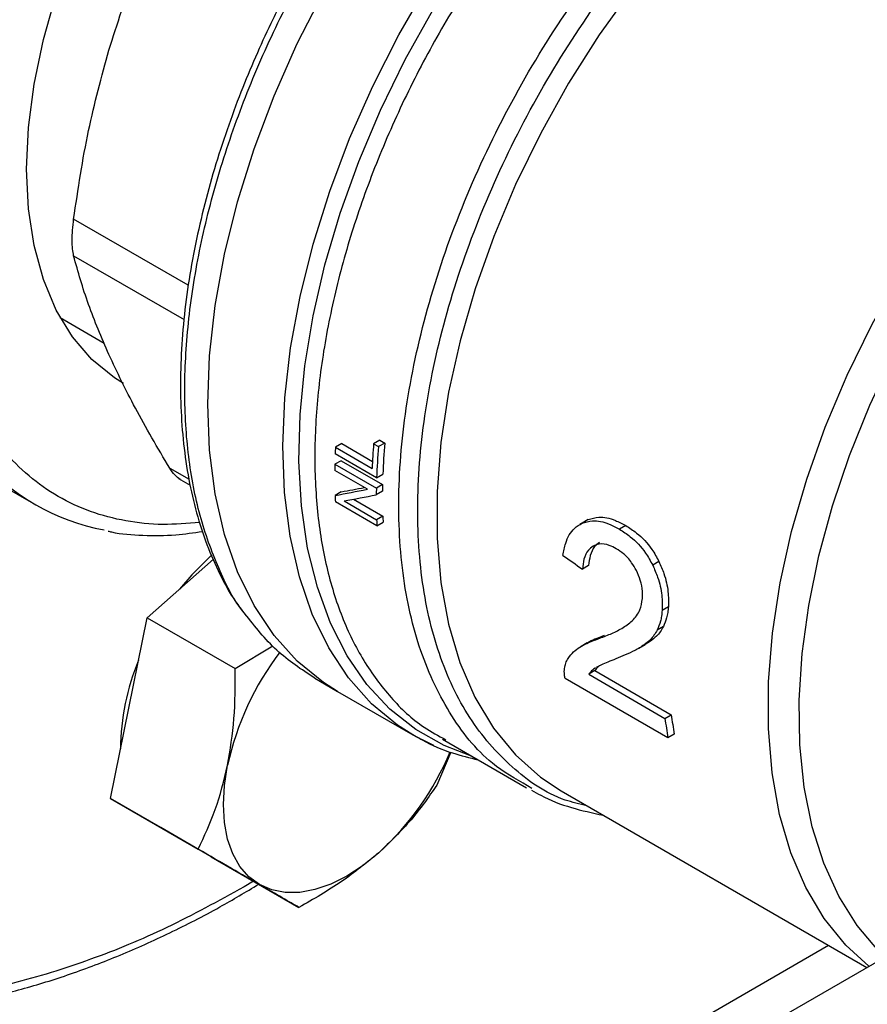
# Model space of a CAD drawing. Extents: x 0.4 to 10.6, y 0.4 to 8.1.
# Drawn here: x 3.6 to 3.7, y 5.5 to 5.6 of the extents above; entities that cross this region are included whole.
import ezdxf

# ---------------------------------------------------------------- set-up
doc = ezdxf.new("R2010")
doc.units = 0
doc.linetypes.add('SLD-SOLID', pattern=[0])
doc.layers.get('0').update_dxf_attribs({"linetype": 'CONTINUOUS'})

msp = doc.modelspace()

# ---------------------------------------------------------------- linework, layer by layer
at = {"color": 7, "linetype": 'SLD-SOLID'}
for p, q in [((3.822472839298309, 5.59734580488498), (3.665296979452017, 5.506610112359235)), ((3.650648007456819, 5.583658071177705), (3.654018443072569, 5.581712360112358)), ((3.672225516849001, 5.574003171796167), (3.671747545696518, 5.573727244923107)), ((3.672225516849001, 5.574003171796167), (3.674581472646819, 5.572643107463858)), ((3.675156227005702, 5.574264565971623), (3.674676489383133, 5.573987619337099)), ((3.674676489383133, 5.573987619337099), (3.675051942209222, 5.573770875034412)), ((3.675531679831685, 5.5740478216687), (3.675051942209222, 5.573770875034412)), ((3.675156227005702, 5.574264565971623), (3.675531679831685, 5.5740478216687)), ((3.641097206642167, 5.573732313348269), (3.648774365980764, 5.569300383598374)), ((3.674908564311253, 5.571392497031166), (3.671726981493766, 5.573229185696693)), ((3.671747545696518, 5.573727244923107), (3.674553675687738, 5.57210730056066)), ((3.672181973847752, 5.572694900640641), (3.671704617065612, 5.572419328436202)), ((3.671704617065612, 5.572419328436202), (3.674886199883095, 5.570582639770672)), ((3.672181973847752, 5.572694900640641), (3.675363556665105, 5.570858211975196)), ((3.674196012778123, 5.570507364541371), (3.671698057911586, 5.571949403191166)), ((3.674908564311253, 5.571392497031166), (3.675386240961796, 5.571668253891874)), ((3.659726598598993, 5.571330829994043), (3.660621759129102, 5.570814064819666)), ((3.675363556665105, 5.570858211975196), (3.674886199883095, 5.570582639770672)), ((3.672199686413701, 5.570309273537194), (3.671722079905379, 5.570033557168728)), ((3.675356621222666, 5.570355490089137), (3.674879362151621, 5.570079974291955)), ((3.674923291203822, 5.567709481588883), (3.67174170838648, 5.569546170254333)), ((3.672404651375118, 5.569608223348323), (3.674904776448361, 5.568164931864868)), ((3.673127086351659, 5.569742621649504), (3.675382398892526, 5.56844065743274)), ((3.675382398892526, 5.56844065743274), (3.674904776448361, 5.568164931864868)), ((3.674923291203822, 5.567709481588883), (3.675401178722573, 5.567985360181054)), ((3.69096043945362, 5.568094830669388), (3.690477617863926, 5.567816103698529)), ((3.691135854062464, 5.568184544687678), (3.690652690155395, 5.567905620101197)), ((3.694001196469458, 5.567729680135796), (3.693515753230317, 5.56744943971892)), ((3.657321445385874, 5.56064272785702), (3.662389484855429, 5.565136586580293)), ((3.696555322858958, 5.564966176474457), (3.696072315862631, 5.564687342470656)), ((3.69116262181414, 5.56466207131454), (3.690684095900405, 5.564385824184388)), ((3.697273195767028, 5.561499428299727), (3.696794335679348, 5.561222988255292)), ((3.65590632351926, 5.55372713734047), (3.657321445385874, 5.56064272785702)), ((3.657321445385874, 5.56064272785702), (3.664051747099502, 5.556757407379096)), ((3.696895207523164, 5.559991235026475), (3.696417599741985, 5.559715517923199)), ((3.691058892650415, 5.558738244329973), (3.690579899652876, 5.558461727558319)), ((3.695893908814008, 5.55885651680105), (3.695416665401099, 5.558581010043097)), ((3.695893908814008, 5.55885651680105), (3.695483731072979, 5.558611385666791)), ((3.664051747099502, 5.556757407379096), (3.666952348189861, 5.558515308061232)), ((3.695013136358381, 5.558324263580018), (3.695490479744766, 5.558599828051424)), ((3.691645850709922, 5.556605093390546), (3.691163952661454, 5.556326899568312)), ((3.691645850709922, 5.556605093390546), (3.697497380129389, 5.553227077359644)), ((3.670157015663439, 5.556030369362809), (3.671913917462851, 5.555016131542668)), ((3.697242303370282, 5.551453978184044), (3.689356166854601, 5.556006547890386)), ((3.691163952661454, 5.556326899568312), (3.69701548208063, 5.552948883537747)), ((3.671913917462985, 5.555016131542608), (3.677677817944825, 5.551688702620757)), ((3.654491201652724, 5.546811546823917), (3.65590632351926, 5.55372713734047)), ((3.69701548208063, 5.552948883537747), (3.697497380129389, 5.553227077359644)), ((3.677948819193415, 5.551535744201725), (3.677677817944822, 5.55168870262075)), ((3.679951575217697, 5.551350220909612), (3.686393763719353, 5.547631224648668)), ((3.679997839512591, 5.5514230381902), (3.680215678315512, 5.551292587317223)), ((3.69772761051626, 5.551734140035983), (3.697242303370282, 5.551453978184044)), ((3.680599993141777, 5.55035077869976), (3.679516486452817, 5.547826901170501)), ((3.686814650281265, 5.547564871914235), (3.686480080774265, 5.547780204873876)), ((3.689058386894121, 5.547391810996201), (3.712499497394296, 5.533859545946809)), ((3.654491201652724, 5.546811546823917), (3.661221503366404, 5.542926226345966)), ((3.658357386491088, 5.544578920271738), (3.654491201652724, 5.546811546823917)), ((3.658042258021778, 5.544760840013747), (3.658357658525203, 5.544578763178734)), ((3.662223571329401, 5.542346293719643), (3.658357386491088, 5.544578920271738)), ((3.662223571329401, 5.542346293719643), (3.668953873043083, 5.538460973241712))]:
    msp.add_line(p, q, dxfattribs=at)
at = {"color": 8, "linetype": 'SLD-SOLID'}
for p, q in [((3.660460902552906, 5.586140498927856), (3.651676956156869, 5.591211270441849)), ((3.651676956156869, 5.588399332169143), (3.660138075111598, 5.583514796360893)), ((3.659040045387283, 5.572122803713802), (3.660521975970479, 5.57126730999158)), ((3.665455239922588, 5.540480691151266), (3.664738142392368, 5.540028892468436)), ((3.66198338715026, 5.508098790456674), (3.709553328486797, 5.535560333054837))]:
    msp.add_line(p, q, dxfattribs=at)
at = {"color": 7, "linetype": 'SLD-SOLID', "flags": 128}
for points in [[(3.648070625407254, 5.595031942863405), (3.648214265578431, 5.598227012460078), (3.648643558591425, 5.601551724053099), (3.649353640384863, 5.604968407331634), (3.650336465448291, 5.608438349908896), (3.651580897981023, 5.61192223594897), (3.653072838065214, 5.615380591630929), (3.65479538142356, 5.61877423240301), (3.656729010951518, 5.622064706959232), (3.658851817853897, 5.625214732908069), (3.661139749880263, 5.628188619196833), (3.663566883846546, 5.630952670505568), (3.666105719355073, 5.633475569028485), (3.668727490385067, 5.635728729317225), (3.671402491223151, 5.637686622165394), (3.674100413040953, 5.639327063864693), (3.676790687306243, 5.640631467555177), (3.679442832136615, 5.641585053821823), (3.6820267976714, 5.642177018151195), (3.684513306548586, 5.642400653350903), (3.686874185629038, 5.642253425544776), (3.689082685209414, 5.641737002882686), (3.691113782106997, 5.640857236639746), (3.691352568696336, 5.64072301179074)], [(3.671913917463116, 5.555016131542541), (3.670827189842266, 5.555702941654903), (3.668820720458584, 5.557334884726535), (3.667045758287514, 5.559302356831412), (3.665517446680463, 5.561588572191246), (3.664248824653197, 5.564174025622686), (3.663250715641549, 5.567036658948657), (3.662531635159682, 5.570152049190962), (3.662097718148728, 5.573493616938506), (3.661952666635628, 5.577032853113471), (3.66209771814875, 5.580739562200712), (3.662531635159726, 5.584582119865247), (3.663250715641615, 5.588527742759927), (3.664248824653283, 5.592542768221406), (3.665517446680569, 5.5965929414681), (3.667045758287639, 5.600643707849922), (3.668820720458728, 5.604660507656363), (3.670827189842427, 5.608609070967756), (3.673048047949416, 5.612455710034153), (3.675464347201377, 5.616167606687327), (3.678055472585056, 5.619713092333811), (3.680799317532286, 5.623061918140171), (3.683672472525428, 5.626185513105391), (3.686650424819127, 5.629057227818576), (3.68970776757441, 5.631652561822332), (3.692818416620877, 5.633949372642025), (3.695955832997384, 5.635928064697713)], [(3.671913917462703, 5.55501613154278), (3.670827189842057, 5.555702941655024), (3.668820720458355, 5.557334884726668), (3.667045758287263, 5.559302356831559), (3.66551744668019, 5.561588572191408), (3.6642488246529, 5.564174025622862), (3.663250715641228, 5.567036658948849), (3.662531635159336, 5.570152049191169), (3.662097718148356, 5.573493616938728), (3.661952666635231, 5.577032853113709), (3.662097718148327, 5.580739562200966), (3.662531635159277, 5.584582119865516), (3.663250715641141, 5.588527742760212), (3.664248824652785, 5.592542768221704), (3.665517446680048, 5.596592941468413), (3.667045758287095, 5.600643707850248), (3.668820720458163, 5.604660507656701), (3.670827189841842, 5.608609070968105), (3.673048047948812, 5.612455710034514), (3.675464347200756, 5.616167606687697), (3.678055472584422, 5.619713092334189), (3.680799317531639, 5.623061918140555), (3.68367247252477, 5.626185513105781), (3.686650424818462, 5.62905722781897), (3.689707767573738, 5.631652561822728), (3.692818416620202, 5.633949372642424), (3.695955832997289, 5.635928064697787)], [(3.655498339854671, 5.57861493623144), (3.654795381423561, 5.579053891353773), (3.653072838065214, 5.580458725897238), (3.651580897981024, 5.582194524223656), (3.650336465448291, 5.584241619044398), (3.649353640384863, 5.586576815957167), (3.648643558591425, 5.589173656247846), (3.648214265578431, 5.592002716678296), (3.648070625407254, 5.595031942863405)], [(3.662263419586206, 5.565486908571984), (3.660735871337926, 5.563960460595045), (3.659800266898042, 5.562840712648335)], [(3.665933530575225, 5.540205305386987), (3.665116760127054, 5.540809280366601), (3.664428542597159, 5.541601375649757), (3.66388065357829, 5.542568038266547), (3.663482467603462, 5.543692728351592), (3.663240797745103, 5.544956202145712), (3.663159779041492, 5.546336841261988), (3.663240797745112, 5.547811022582356), (3.663482467603443, 5.549353522455723)], [(3.675081022118463, 5.542655642799286), (3.673866065695456, 5.541675191953059), (3.672629959146686, 5.540868045423054), (3.671393852597915, 5.540248013710184), (3.670178896174908, 5.53982570572896), (3.66900587811891, 5.539608347286028), (3.667894869094084, 5.539599657444609), (3.666864878772873, 5.539799784890299), (3.665933530575225, 5.540205305386987)]]:
    msp.add_lwpolyline(points, dxfattribs=at)
at = {"color": 8, "linetype": 'SLD-SOLID', "flags": 128}
for points in [[(3.677677817944822, 5.55168870262075), (3.676509236719549, 5.55243231836224), (3.674514351956776, 5.554074727290953), (3.6727508555088, 5.556051054575884), (3.671233746337168, 5.558344491078021), (3.669975927820361, 5.560935530568166), (3.668988098007465, 5.563802135632117), (3.668278658628688, 5.566919925104169), (3.66785364363662, 5.570262381434796), (3.667716667886015, 5.573801076228797), (3.667868896388587, 5.577505912035623), (3.668309034404298, 5.581345378335445), (3.669033338453438, 5.5852868195437), (3.670035648155819, 5.5892967127547), (3.671307438626292, 5.593340952862), (3.672837892980944, 5.597385142630546), (3.674613994337298, 5.601394885253419), (3.676620636526031, 5.605336076904969), (3.678840752572581, 5.609175196802043), (3.681255459855864, 5.612879592306319), (3.683844220709518, 5.616417756642847), (3.68658501709969, 5.61975959687275), (3.689454537893712, 5.622876689840903), (3.692428377126895, 5.62574252392172), (3.695481241581127, 5.628332724506892), (3.698574986118705, 5.630616926260415)], [(3.682190899403407, 5.550057486573825), (3.680086212363083, 5.550859719477049), (3.677902632415603, 5.552088047496604), (3.67592409294635, 5.553653724884368), (3.674166988756482, 5.555543777944414), (3.672645879764691, 5.557742545101839), (3.671373370359138, 5.560231806679505), (3.670360004953518, 5.562990935872018), (3.669614180612727, 5.565997069665937), (3.669142077472141, 5.569225298289903), (3.668947607527066, 5.572648871624851), (3.669032382216711, 5.576239420863915), (3.669395699071301, 5.579967193585307), (3.670034547532957, 5.583801300290242), (3.670943633902127, 5.58770997036306), (3.672115425202851, 5.591660815332555), (3.673540211603374, 5.595621097253042), (3.67520618687486, 5.59955799998129), (3.677099546221534, 5.603438901101415), (3.67920460067156, 5.607231642244497), (3.681503907080806, 5.610904795562951), (3.683978412672229, 5.614427924151569), (3.686607612913184, 5.6177718342573), (3.689369721422443, 5.620908817187888), (3.692241850499007, 5.623812878914819), (3.695200200776811, 5.626459955468028), (3.698220258433757, 5.628828112337532), (3.698574986118705, 5.6290849537632)], [(3.702953038994268, 5.618184709180023), (3.700018727474082, 5.615320945063002), (3.697194032063128, 5.612203581529293), (3.694504547686315, 5.608860865406944), (3.691974644104151, 5.605323085472513), (3.689627245095235, 5.601622298000605), (3.687483620740985, 5.597792036297887), (3.685563194694714, 5.593867006853517), (3.683883368181441, 5.58988277485924), (3.682459362323166, 5.585875441948639), (3.681304080218352, 5.581881319075644), (3.680427990025304, 5.577936597496355), (3.679839030108851, 5.574077020835454), (3.679542537109814, 5.570337561208674), (3.679541197589022, 5.566752102335998), (3.679835023684045, 5.563353132516967), (3.680421352999209, 5.560171450250049), (3.681294872729907, 5.557235885163527), (3.682447667802596, 5.554573036786561), (3.683869292594287, 5.552207033527473), (3.685546865581664, 5.55015931404316), (3.687465186062211, 5.548448432980693), (3.689058386894064, 5.547391810996098)], [(3.713878329320621, 5.534655528674908), (3.71337866565958, 5.535140799773153), (3.711737236303017, 5.537081380843334), (3.710337224532519, 5.539326132589407), (3.709190933701864, 5.541855328052315), (3.708308437456088, 5.544646740571389), (3.707697491203931, 5.547675839113045), (3.707363463963025, 5.55091600385038), (3.707309291176771, 5.554338760099182), (3.707535448917564, 5.557914028554467), (3.708039949703045, 5.561610389628494), (3.708818359962172, 5.56539535956724), (3.7098638389976, 5.569235675918788), (3.711167199101973, 5.57309758984496), (3.71271698629983, 5.576947162707311), (3.714499581005552, 5.580750564321113), (3.716499317712771, 5.584474370256225), (3.718698622663398, 5.588085855572197), (3.72107816828645, 5.591553282406217), (3.723617043049434, 5.59484617888659), (3.726292935229641, 5.59793560692065), (3.729082328990379, 5.600794416503748), (3.731960711038982, 5.603397484314473), (3.734902786050511, 5.605721934499313), (3.737882698963979, 5.607747339706462), (3.740874262197555, 5.609455900602133), (3.743851185785979, 5.610832602291745), (3.746787308417716, 5.611865346271345), (3.749656827341506, 5.612545056749709), (3.752434525121871, 5.612865760406712), (3.755095991250841, 5.612824638887086), (3.757617836668377, 5.612422053568224), (3.759977899306277, 5.611661542384383), (3.762155438849217, 5.610549788735192), (3.764131319001399, 5.609096562751693), (3.765888175657001, 5.607314635436085), (3.767410569496563, 5.605219666429686), (3.768685121668283, 5.602830066395453), (3.769644075460574, 5.600343514860058)], [(3.712654088232665, 5.533948789338202), (3.710886633700725, 5.535561882748278), (3.709221143869647, 5.5376171181535), (3.707811073799995, 5.539988697336923), (3.706669149999362, 5.542655215744875), (3.705805678836369, 5.545592606866411), (3.705228453521119, 5.548774359444241), (3.704942683768019, 5.552171756750586), (3.704950948775799, 5.555754135768374), (3.705253173949101, 5.55948916393857), (3.705846631571728, 5.563343130975854), (3.706725965425504, 5.567281253118893), (3.707883239132508, 5.571267987069215), (3.709308007784407, 5.57526735078523), (3.710987412212386, 5.579243248236111), (3.712906295046848, 5.583159795184479), (3.715047337519392, 5.586981643057563), (3.717391215772383, 5.590674297983722), (3.719916775265328, 5.594204432114958), (3.722601221703989, 5.597540184425499), (3.725420326768995, 5.600651448271695), (3.728348646787163, 5.603510143117822), (3.731359752371934, 5.606090467975371), (3.734426466960303, 5.608369134268406), (3.737521112116821, 5.610325576009751)], [(3.679281658107859, 5.550878841596842), (3.678718542822291, 5.551137796872808), (3.677948819193415, 5.551535744201725)]]:
    msp.add_lwpolyline(points, dxfattribs=at)
at = {"color": 7, "linetype": 'SLD-SOLID'}
for centre, radius, start, end in [((3.725058466854037, 5.569752732206947), 0.05055964717918634, 175.1952635830651, 177.3307637970459), ((3.725000561501417, 5.569566266851495), 0.05012527605079625, 175.1882616705544, 177.9120624886406), ((3.724842130929794, 5.569839744885336), 0.04948968071945625, 175.1222857623163, 177.8825949570108), ((3.720220195192693, 5.571476419574621), 0.04852487984455453, 177.3413827409763, 177.9299700999395), ((3.65686984478504, 5.5833238103144), 0.01618602562726372, 220.1460501949126, 259.8257176055232), ((3.717984636314577, 5.571538349688729), 0.04628840357193177, 178.9094587838644, 179.4911913442459), ((3.720978677235248, 5.56997750685198), 0.04562362179992749, 178.8939102381989, 179.5253096725623), ((3.713841861235392, 5.571485753914499), 0.0421448081580229, 181.974649355752, 182.6377916800188), ((3.721137771991982, 5.569702102876612), 0.04625995317513187, 178.9093353692228, 179.5319779510375), ((3.716996030471208, 5.56964790472902), 0.04211737021386391, 182.017829046449, 182.6379308940757), ((3.716837508903138, 5.569922537201129), 0.04148158764608562, 182.0472583359492, 182.6766682858437), ((3.685004915914079, 5.544663388979552), 0.02202755395654086, 142.6592045437945, 167.706402131353), ((3.672653635024673, 5.550594256608572), 0.01738275412402206, 156.9617546838489, 179.9089300058328), ((3.730884177146816, 5.557323104367561), 0.03414999726726593, 187.3591461201425, 189.8961643696348), ((3.730735952934857, 5.557588677428931), 0.0335235182716376, 187.4756990766256, 190.0576919428835), ((3.660262801680636, 5.558945030794786), 0.02202098585922004, 312.2923365763785, 337.1246829007262)]:
    msp.add_arc(centre, radius, start, end, dxfattribs=at)
for centre, major_axis, ratio, start_param, end_param in [((3.70755689427227, 5.589965313105143), (0.06085729034481036, 0.01962541991648248), 0.1603641404999611, 4.032077338668126, 4.081405625001896), ((3.70755689427227, 5.589965313105143), (0.06000014541037623, 0.01934900555146246), 0.1603641404999585, 4.031519360604984, 4.067315511567994), ((3.708282279153183, 5.58954655732686), (0.06089382917751163, 0.01960110550523009), 0.1606478191747047, 4.031649019989665, 4.080977918419739), ((3.747140560277526, 5.567114149120975), (0.323276433279339, -0.2232071618729208), 0.0879449445740211, 4.593137479071856, 4.597823965790081)]:
    msp.add_ellipse(centre, major_axis=major_axis, ratio=ratio, start_param=start_param, end_param=end_param, dxfattribs=at)
for points, knots in [([(3.664738142392368, 5.540028892468436), (3.662766517794721, 5.538950542773973), (3.658823198242486, 5.536793804904402), (3.652866565846174, 5.534342125918024), (3.646870958700493, 5.532497912572645), (3.64086106761074, 5.531391905073974), (3.634964011495216, 5.531085825004808), (3.629279792304915, 5.531633913541493), (3.623907941041657, 5.533060180718055), (3.618942228011848, 5.535363205467241), (3.614465418627774, 5.538513016353884), (3.610544762746105, 5.54245288657603), (3.607228665892883, 5.54710247081485), (3.60454500634979, 5.552362930032324), (3.602500749299657, 5.558122805677552), (3.601091851922747, 5.564232854613643), (3.600267855316805, 5.570635664600252), (3.599998644916619, 5.577310573478278), (3.600267842263219, 5.584296460307891), (3.601091819665348, 5.591650630370045), (3.602500749295731, 5.599387534564946), (3.604545006350878, 5.607507659228276), (3.607228665892575, 5.61586660578252), (3.610544762746219, 5.624344873956994), (3.614465418627621, 5.63281143710671), (3.618942228012333, 5.641130062082182), (3.623907941039861, 5.649166377077989), (3.629279792311531, 5.656794851635066), (3.634964011470959, 5.663905800212796), (3.640861067698961, 5.670408315268408), (3.646870958381855, 5.676241183728303), (3.652866498701342, 5.681319281046996), (3.658823124748631, 5.685745036357353), (3.662766446393752, 5.68814113944037), (3.664738142392364, 5.689339212356103)], [0, 0, 0, 0, 0.02912375244384299, 0.05824854416165957, 0.0887342931739542, 0.1199938772584138, 0.1519013647805877, 0.1843126602566263, 0.2170687487207264, 0.2499999956263658, 0.2829312425320052, 0.3156873309961052, 0.348098626472144, 0.3800061139943178, 0.4112656980787774, 0.4417514470910723, 0.4708746806658478, 0.4999999956139266, 0.5291232292038438, 0.558248544161142, 0.5887342931734368, 0.6199938772578966, 0.6519013647800703, 0.6843126602561087, 0.7170687487202085, 0.7499999956258483, 0.7829312425314879, 0.8156873309955878, 0.8480986264716261, 0.8800061139938, 0.9112656980782596, 0.9417514470905545, 0.9708752039442211, 1, 1, 1, 1]), ([(3.654378271812422, 5.604166028838871), (3.655019590583385, 5.606157552092268), (3.656343185590156, 5.610267786118488), (3.658122736069336, 5.614043014479775), (3.659040044608696, 5.615989039194646)], [0, 0, 0, 0, 0.4845279467527924, 1, 1, 1, 1]), ([(3.669742397482278, 5.611795157440704), (3.669047528683087, 5.610551254241821), (3.668073793968327, 5.608808145718364), (3.66677279172704, 5.606179789056768), (3.665730144374022, 5.603928772470971), (3.664596180250702, 5.601225482200003), (3.663528534965915, 5.598380030613415), (3.662550955772473, 5.595404457218646), (3.661696156107575, 5.592353835890211), (3.660985967847434, 5.589266529652626), (3.660436565836658, 5.586176135462726), (3.660059735361466, 5.583111731199459), (3.659863963172206, 5.580098959308819), (3.659855213951773, 5.57716058232003), (3.660037668799832, 5.574317041606823), (3.660413891641733, 5.571586432724174), (3.660986738252512, 5.568986384596063), (3.661754551391931, 5.566528273323448), (3.662731688059773, 5.56424070837188), (3.663677926271323, 5.562452865074418), (3.664369561644216, 5.561515140195412), (3.664598969104639, 5.561204107689703)], [0, 0, 0, 0, 0.06820240180495626, 0.09557350444409969, 0.1409524503948887, 0.1878786807733443, 0.2380271688731167, 0.2901466809482693, 0.3437331595665147, 0.3983879407937239, 0.4538340394310954, 0.5098741083982735, 0.5663692283715961, 0.6232251053158552, 0.6803838248250295, 0.7378178213093183, 0.795524747421763, 0.8535368566573899, 0.9119207613146325, 0.9707851344006575, 0.9999999999999999, 0.9999999999999999, 0.9999999999999999, 0.9999999999999999]), ([(3.651676956404709, 5.591211272321978), (3.65201545815012, 5.593491063775307), (3.652672239436704, 5.597914451199923), (3.653821388399293, 5.602125387674864), (3.654378271812422, 5.604166028838871)], [0, 0, 0, 0, 0.515394930284354, 0.9999999999999999, 0.9999999999999999, 0.9999999999999999, 0.9999999999999999]), ([(3.651676956156526, 5.588399332169145), (3.651643506237676, 5.588565770091424), (3.6515769332865, 5.588897019435367), (3.65155062541702, 5.589578209489762), (3.65157696013606, 5.590352703472068), (3.651643516120338, 5.590924153910596), (3.651676956156525, 5.591211270441899)], [0, 0, 0, 0, 0.2512615744625767, 0.5000677162946914, 0.7488166715667861, 1, 1, 1, 1]), ([(3.654378272040959, 5.58082694194234), (3.653821469643785, 5.582126804383006), (3.652672304904573, 5.584809544418293), (3.652015513855166, 5.58717830251629), (3.651676956404714, 5.588399331187615)], [0, 0, 0, 0, 0.4845279168196348, 1, 1, 1, 1]), ([(3.659040044608713, 5.572122805001266), (3.658122869974147, 5.573677711785095), (3.656343312292112, 5.576694635942963), (3.65501970104096, 5.57947807343783), (3.654378272040959, 5.58082694194234)], [0, 0, 0, 0, 0.5153947207367996, 0.9999999999999999, 0.9999999999999999, 0.9999999999999999, 0.9999999999999999]), ([(3.659852162983888, 5.571258842209645), (3.659706875063081, 5.571359693507903), (3.659414174707549, 5.571562870831195), (3.659165357159937, 5.571935258449606), (3.659040045386982, 5.572122803713745)], [0, 0, 0, 0, 0.4963708381636247, 0.9999999999999999, 0.9999999999999999, 0.9999999999999999, 0.9999999999999999]), ([(3.689190138688605, 5.565440281556095), (3.689250177522796, 5.565755431558152), (3.689402442377415, 5.566554685405984), (3.689898935404282, 5.567461491887622), (3.690451680368018, 5.567787180890502), (3.690652690155395, 5.567905620101197)], [0, 0, 0, 0, 0.2929149059639119, 0.7428632846338841, 0.9999999999999999, 0.9999999999999999, 0.9999999999999999, 0.9999999999999999]), ([(3.690652690155395, 5.567905620101197), (3.69091176500777, 5.567985291922691), (3.691551728248189, 5.568182096192135), (3.69256610916916, 5.567949315467289), (3.693253214026366, 5.567587635687724), (3.693515753230317, 5.56744943971892)], [0, 0, 0, 0, 0.2959185872107781, 0.7309741421679444, 0.9999999999999999, 0.9999999999999999, 0.9999999999999999, 0.9999999999999999]), ([(3.691135854062464, 5.568184544687678), (3.691395306548618, 5.568264452539573), (3.692036101712181, 5.568461808771477), (3.693051226735708, 5.568229595332589), (3.693738460800213, 5.567867943018421), (3.694001196469458, 5.567729680135796)], [0, 0, 0, 0, 0.2959015249936978, 0.7308169172638687, 1, 1, 1, 1]), ([(3.694001196469458, 5.567729680135796), (3.69428425183143, 5.567549767786207), (3.695002742068994, 5.567093089396876), (3.695915464994847, 5.566147533891279), (3.696382583513339, 5.565285101846121), (3.696555322858958, 5.564966176474457)], [0, 0, 0, 0, 0.2906112718803688, 0.7376696923069976, 0.9999999999999999, 0.9999999999999999, 0.9999999999999999, 0.9999999999999999]), ([(3.654313469001637, 5.567298715545331), (3.654399320831802, 5.567277153515112), (3.655251275191706, 5.567063181773142), (3.656988092590637, 5.566958828569389), (3.659316803843228, 5.566945017447058), (3.660874208163461, 5.567175921607125), (3.66156277534441, 5.567278010078629)], [0, 0, 0, 0, 0.03850288194290244, 0.3820850187700155, 0.7268044199156789, 1, 1, 1, 1]), ([(3.693515753230317, 5.56744943971892), (3.693798839920177, 5.567269547681383), (3.694517550319083, 5.566812831478579), (3.695431108320801, 5.565867736228925), (3.695899299424951, 5.565005847026189), (3.696072315862631, 5.564687342470656)], [0, 0, 0, 0, 0.2906282156619361, 0.7378570886357945, 1, 1, 1, 1]), ([(3.691983766226695, 5.566423748649322), (3.691855812113886, 5.566328707849387), (3.691542164419467, 5.566095738958266), (3.691253503584996, 5.56546995707275), (3.691191735870539, 5.564920878238159), (3.69116262181414, 5.56466207131454)], [0, 0, 0, 0, 0.26700918378633, 0.654506627766129, 1, 1, 1, 1]), ([(3.693282270914729, 5.565951942939604), (3.693103677737522, 5.566044440385054), (3.692663480540218, 5.566272428468816), (3.692027193808069, 5.56637202245452), (3.691654979720581, 5.566211641438914), (3.691502642271151, 5.566146001701796)], [0, 0, 0, 0, 0.2873838658556169, 0.708344933877797, 1, 1, 1, 1]), ([(3.691502642271151, 5.566146001701796), (3.691374910382788, 5.566051083955908), (3.691061853420852, 5.565818450887206), (3.690774169561394, 5.56519320504288), (3.690712952691943, 5.564644483828832), (3.690684095900405, 5.564385824184388)], [0, 0, 0, 0, 0.2670434020660302, 0.6544943257864237, 1, 1, 1, 1]), ([(3.694819131159761, 5.564273815401807), (3.694704309810335, 5.564480901424261), (3.694428171923124, 5.564978929857102), (3.693885891507853, 5.56556247626111), (3.693466937102547, 5.565832793050388), (3.693282270914729, 5.565951942939604)], [0, 0, 0, 0, 0.2847132229205856, 0.6847168077326892, 1, 1, 1, 1]), ([(3.696072315862631, 5.564687342470656), (3.696206818678834, 5.564382763665373), (3.696537684432088, 5.56363352510904), (3.696814336859825, 5.562405658388331), (3.696800723469953, 5.561600698419667), (3.696794335679348, 5.561222988255292)], [0, 0, 0, 0, 0.2666271073276124, 0.6558805324200218, 0.9999999999999999, 0.9999999999999999, 0.9999999999999999, 0.9999999999999999]), ([(3.696555322858958, 5.564966176474457), (3.696689417696552, 5.564661433185328), (3.697019355830688, 5.56391161735342), (3.697294460315085, 5.562682888282807), (3.697279986226339, 5.561877345424526), (3.697273195767028, 5.561499428299727)], [0, 0, 0, 0, 0.2665816717501581, 0.6559198023565352, 0.9999999999999999, 0.9999999999999999, 0.9999999999999999, 0.9999999999999999]), ([(3.695291410133771, 5.562131298822148), (3.695295925982939, 5.56231020914845), (3.695307126917144, 5.562753971267034), (3.6951605873726, 5.563509191567979), (3.69492762246414, 5.564030870526383), (3.694819131159761, 5.564273815401807)], [0, 0, 0, 0, 0.2652066749188233, 0.6578081788645854, 1, 1, 1, 1]), ([(3.694508771155088, 5.560429434237169), (3.69462271311761, 5.560553029834067), (3.694843970742748, 5.560793033320421), (3.695154202047302, 5.561321926467235), (3.695240164646866, 5.56182900847263), (3.695291410133771, 5.562131298822148)], [0, 0, 0, 0, 0.3001119171136162, 0.5827708123179195, 0.9999999999999999, 0.9999999999999999, 0.9999999999999999, 0.9999999999999999]), ([(3.670159433877135, 5.556032055559503), (3.66915006222711, 5.55669148919147), (3.667139995259695, 5.558004688111597), (3.665585039772167, 5.559984797779675), (3.664810917964116, 5.560970579101833)], [0, 0, 0, 0, 0.5021582197942208, 1, 1, 1, 1]), ([(3.696794335679348, 5.561222988255292), (3.696780685642409, 5.561076748253259), (3.696753385420644, 5.560784266664783), (3.696646478800376, 5.560257830800089), (3.696508119353893, 5.559929997795207), (3.696417599741985, 5.559715517923199)], [0, 0, 0, 0, 0.2569260695497748, 0.5138549227177316, 1, 1, 1, 1]), ([(3.697273195767028, 5.561499428299727), (3.697259404231187, 5.561353118749835), (3.69723182100754, 5.561060498037912), (3.697124464766974, 5.560533795956443), (3.696985878776589, 5.560205817906223), (3.696895207523164, 5.559991235026475)], [0, 0, 0, 0, 0.2569123741595308, 0.5138275791600885, 1, 1, 1, 1]), ([(3.691901868320526, 5.559047510403949), (3.692211900106929, 5.559165385531418), (3.692817113305891, 5.559395489624296), (3.693712923459924, 5.559809666637091), (3.694242826849942, 5.560222329706042), (3.694508771155088, 5.560429434237169)], [0, 0, 0, 0, 0.3434818893807335, 0.6705111610293374, 1, 1, 1, 1]), ([(3.696417599741985, 5.559715517923199), (3.696338946478989, 5.559577020672134), (3.696181714567421, 5.55930015755543), (3.695846344937883, 5.558917159685394), (3.695576394562573, 5.558705970381902), (3.695416665401099, 5.558581010043097)], [0, 0, 0, 0, 0.2901203389467385, 0.5799654552167874, 1, 1, 1, 1]), ([(3.696895207523164, 5.559991235026475), (3.696816476905596, 5.559852694188019), (3.69665909036837, 5.559575743955666), (3.696323590560814, 5.559192668614447), (3.696053639195232, 5.558981478258461), (3.695893908814008, 5.55885651680105)], [0, 0, 0, 0, 0.2901191811225529, 0.5799631034306629, 1, 1, 1, 1]), ([(3.690116372413129, 5.558146647546492), (3.690278101967757, 5.55826255854187), (3.690601430903188, 5.558494287237512), (3.691205024194794, 5.558783801577325), (3.691652626705485, 5.558953189146983), (3.691901868320526, 5.559047510403949)], [0, 0, 0, 0, 0.3072489648046369, 0.6142506292753958, 1, 1, 1, 1]), ([(3.691060343970966, 5.558735846078212), (3.691070974302994, 5.558743055204035), (3.691246366333273, 5.558862000050827), (3.691687034878836, 5.559055569392433), (3.692131907577533, 5.559227551842188), (3.692379640534042, 5.559323322432)], [0, 0, 0, 0, 0.02779625513050153, 0.4586161192816726, 1, 1, 1, 1]), ([(3.689350148246338, 5.556990799305185), (3.689392703860122, 5.557120039686097), (3.689477796095929, 5.557378462770403), (3.689722494558736, 5.557778445269198), (3.689964949251905, 5.558005095153597), (3.690116372413129, 5.558146647546492)], [0, 0, 0, 0, 0.2730579878779798, 0.5459941151774218, 1, 1, 1, 1]), ([(3.695416665401099, 5.558581010043097), (3.695181438110001, 5.558433446529194), (3.694712494891464, 5.558139267614723), (3.693974339741177, 5.557802138949889), (3.693482695024963, 5.557605108033582), (3.693236730067048, 5.55750653542731)], [0, 0, 0, 0, 0.3346380693345344, 0.6671260487972505, 1, 1, 1, 1]), ([(3.693236730067048, 5.55750653542731), (3.693031745171643, 5.557426015211856), (3.692659389186798, 5.557279749878177), (3.692153757090181, 5.557075293527787), (3.691871438389667, 5.556926659203618), (3.691740085804247, 5.556857505078417)], [0, 0, 0, 0, 0.3957373280916667, 0.7188586371232942, 1, 1, 1, 1]), ([(3.663482467603443, 5.549353522455723), (3.663676965410006, 5.550536915767152), (3.664070279033639, 5.552929974690165), (3.66405796945795, 5.555472292833148), (3.664051747099502, 5.556757407379096)], [0, 0, 0, 0, 0.4945107285273276, 0.9999999999999999, 0.9999999999999999, 0.9999999999999999, 0.9999999999999999]), ([(3.689356166854601, 5.556006547890386), (3.689339048241238, 5.55609818826385), (3.68930481052752, 5.556281471617779), (3.689290950235516, 5.556536756346994), (3.689302457304284, 5.556776713717277), (3.689334198082048, 5.556919198700284), (3.689350148246338, 5.556990799305185)], [0, 0, 0, 0, 0.2498722072680831, 0.499751522951521, 0.7486184663045211, 1, 1, 1, 1]), ([(3.691679981251354, 5.556827077835723), (3.69162642054024, 5.556790258131766), (3.691519298265517, 5.556716618137814), (3.691339740284841, 5.556556978230535), (3.691231975991166, 5.556415931528575), (3.691163952661454, 5.556326899568312)], [0, 0, 0, 0, 0.2694175278077476, 0.5388393437814579, 1, 1, 1, 1]), ([(3.692001020304231, 5.556989600185626), (3.691952322595375, 5.556948357044985), (3.69181928139565, 5.5568356815816), (3.691713140404601, 5.556694559732143), (3.691645850709922, 5.556605093390546)], [0, 0, 0, 0, 0.3660347994271766, 1, 1, 1, 1]), ([(3.677987001791071, 5.551545226191998), (3.678123228177161, 5.551460600439178), (3.678974200372426, 5.550931964506595), (3.68053713273805, 5.550299681007412), (3.682028459134681, 5.549932740646996), (3.682688168065725, 5.549770419485464)], [0, 0, 0, 0, 0.09607150452722434, 0.6001346835705297, 1, 1, 1, 1]), ([(3.661221503366404, 5.542926226345966), (3.66168773664238, 5.54391287133098), (3.662628751441505, 5.545904251140666), (3.663196177369936, 5.548196823386123), (3.663482467603443, 5.549353522455723)], [0, 0, 0, 0, 0.4954579634763326, 0.9999999999999999, 0.9999999999999999, 0.9999999999999999, 0.9999999999999999]), ([(3.679516486452817, 5.547826901170501), (3.678895190289683, 5.546929889917745), (3.67764120668475, 5.545119420980157), (3.6759395695725, 5.543481860765112), (3.675081022118463, 5.542655642799286)], [0, 0, 0, 0, 0.4954579634774, 0.9999999999999999, 0.9999999999999999, 0.9999999999999999, 0.9999999999999999]), ([(3.686791274769532, 5.547452140563715), (3.687020859483046, 5.547315512179469), (3.687971955599883, 5.546749504435679), (3.689799460524704, 5.546059552569427), (3.691463925942854, 5.545703340510072), (3.692289141062764, 5.545526736313874)], [0, 0, 0, 0, 0.1382589564690874, 0.57276268355317, 1, 1, 1, 1]), ([(3.665933530575225, 5.540205305386987), (3.66524308378242, 5.540604013411077), (3.663846861712862, 5.541410281103739), (3.662103004485707, 5.542417226334738), (3.661221503366404, 5.542926226345966)], [0, 0, 0, 0, 0.4945107285294364, 1, 1, 1, 1]), ([(3.675081022118463, 5.542655642799286), (3.674153455134915, 5.541895562890593), (3.672277728421557, 5.540358528677097), (3.670069904399517, 5.539098104261364), (3.668953873043083, 5.538460973241712)], [0, 0, 0, 0, 0.4945107285306397, 1, 1, 1, 1]), ([(3.627666903907594, 5.531077654412595), (3.628404568001726, 5.530932587407549), (3.630223156770383, 5.530574948709697), (3.633262516906087, 5.530363100416122), (3.636741445490235, 5.530368180000596), (3.640314402610215, 5.530677515125817), (3.643961633468257, 5.531272542133339), (3.647672043551013, 5.532154710296968), (3.65143218301653, 5.53331957922776), (3.655229337660065, 5.534759826745976), (3.659050230204152, 5.536479551477106), (3.6626029164086, 5.538291471457566), (3.664875852955286, 5.539646425339237), (3.665871869923218, 5.540240175771416)], [0, 0, 0, 0, 0.06508650046349052, 0.1604599975458637, 0.2559546475795954, 0.3515382193479917, 0.4471833445012029, 0.5428618569188467, 0.6385479235373271, 0.7342191749787126, 0.8298564444049861, 0.9254418832746991, 1, 1, 1, 1]), ([(3.668953873043083, 5.538460973241712), (3.66856239889228, 5.538687084291452), (3.667772273029621, 5.539143452069162), (3.666550145359035, 5.539849217207023), (3.665933530575225, 5.540205305386987)], [0, 0, 0, 0, 0.4954579634758461, 1, 1, 1, 1])]:
    msp.add_open_spline(points, degree=3, knots=knots, dxfattribs=at)
at = {"color": 8, "linetype": 'SLD-SOLID'}
for points, knots in [([(3.661350070574788, 5.567956202830422), (3.660393618925727, 5.567879371770601), (3.658433586640273, 5.567721923813953), (3.655633453924799, 5.568022556839862), (3.652943241979978, 5.568727601138017), (3.650456705128347, 5.569885907922509), (3.648211738848099, 5.571461616603595), (3.646251076074036, 5.573433759897243), (3.644584138904137, 5.57576518865753), (3.643098782106607, 5.578675756429774), (3.641912755878364, 5.582229392253666), (3.641162739485022, 5.586430427853131), (3.640919212429159, 5.590903376271967), (3.641162739448159, 5.595657490844706), (3.641912660782332, 5.600724442632298), (3.643098692017877, 5.605647426395576), (3.644584076068663, 5.610273097668355), (3.646250913051628, 5.614528977499464), (3.648211681639811, 5.618764936715767), (3.650456379061048, 5.622932823891483), (3.652943594893068, 5.626960851064179), (3.6556314978554, 5.630776818950831), (3.658483825093433, 5.634347880616843), (3.661746864218009, 5.637948686129266), (3.66541718612862, 5.641428354425301), (3.669430139478415, 5.644644047964158), (3.67210730756988, 5.646298571456835), (3.673425454275506, 5.647113202670394)], [0, 0, 0, 0, 0.03489445466693387, 0.07150832747020044, 0.1088964943880963, 0.1462894433783145, 0.1836776104325481, 0.2210705595598922, 0.257679750305873, 0.294293623486699, 0.3411229956183215, 0.3866753021080589, 0.4308596263206305, 0.4750397487731528, 0.5205921096832815, 0.5674256301131068, 0.6040348204831034, 0.6406486932860082, 0.678036860202748, 0.7154298091941168, 0.752817976247689, 0.7902109253757054, 0.826820116121276, 0.8634339893025047, 0.9102633614335869, 0.9558167248155419, 0.9999999999999999, 0.9999999999999999, 0.9999999999999999, 0.9999999999999999]), ([(3.664810917964116, 5.560970579101833), (3.664798467842969, 5.560984812952933), (3.663960749795033, 5.56194255093934), (3.662750709786839, 5.564427716045548), (3.661265658512473, 5.568405133240176), (3.66040183428425, 5.572959884094861), (3.66009910160689, 5.577915710301146), (3.660382692142189, 5.583214414596642), (3.661242388971064, 5.588758477679314), (3.662664958059174, 5.594455162075962), (3.6646257309289, 5.600206714542886), (3.667091341573153, 5.60591511771351), (3.670019675877976, 5.611482811577354), (3.673360755122661, 5.616815082230165), (3.677057550670229, 5.621819736407608), (3.681046946461671, 5.626415720454659), (3.685260898612001, 5.630508264935814), (3.68962727888539, 5.634088412752435), (3.692590623388825, 5.635941317021939), (3.694072295640547, 5.636867769156694)], [0, 0, 0, 0, 0.0009419965907159066, 0.06338312180377643, 0.1258242470168375, 0.1882653722298986, 0.2507064974429592, 0.3131476226560199, 0.3755887478690809, 0.4380298730821419, 0.5004709982952026, 0.5629121235082637, 0.6253532487213243, 0.6877943739343853, 0.7502354991474459, 0.812676624360507, 0.8751177495735681, 0.9375588747866287, 1, 1, 1, 1]), ([(3.696681892108569, 5.62603200692012), (3.695359889144326, 5.624890171903023), (3.692715883215846, 5.622606501868831), (3.688939492952556, 5.618593130034177), (3.685374132451041, 5.614223004470718), (3.682082376193132, 5.609515468343959), (3.679110841750748, 5.604553070576043), (3.67650454921234, 5.599406577117695), (3.674302215059002, 5.594153677509254), (3.672536756140622, 5.588872531440856), (3.671234505502825, 5.583642015545839), (3.670414909263809, 5.578540187167043), (3.670090169808905, 5.573643142409746), (3.670265240156059, 5.56902414755421), (3.670937110719712, 5.564751454282714), (3.672097235015801, 5.560891379328913), (3.673722773369846, 5.557492013088895), (3.67581008835579, 5.554639610325152), (3.677905825430419, 5.55258296958938), (3.679438032880461, 5.551733426774871), (3.679997839512591, 5.5514230381902)], [0, 0, 0, 0, 0.05689675315354596, 0.1137935063070024, 0.1706902594604552, 0.2275870126139045, 0.2844837657673513, 0.3413805189207956, 0.3982772720742368, 0.4551740252276755, 0.5120707783811116, 0.5689675315345459, 0.6258642846879777, 0.6827610378414078, 0.7396577909948359, 0.7965545441482624, 0.8534512973016879, 0.9103480504551115, 0.967244803608534, 1, 1, 1, 1]), ([(3.686480080774265, 5.547780204873876), (3.685549292853721, 5.548312041872588), (3.683198517975642, 5.549655236200974), (3.680363773540935, 5.553270922636753), (3.678002463018164, 5.558297725783352), (3.676702986736866, 5.564351266332985), (3.676468468716324, 5.571170450678967), (3.677316878284151, 5.578553155259587), (3.679217969622595, 5.586257264587299), (3.682111725023431, 5.59403401529084), (3.685902894926219, 5.601639310938465), (3.690476172435519, 5.608802842569417), (3.695658878995127, 5.615388472874659), (3.699471985890059, 5.619016600972315), (3.701378539337524, 5.620830665021144)], [0, 0, 0, 0, 0.05623877204079447, 0.1420352473098134, 0.2278317225788324, 0.3136281978478518, 0.3994246731168711, 0.48522114838589, 0.5710176236549094, 0.6568140989239284, 0.7426105741929478, 0.8284070494619669, 0.9142035247309862, 1, 1, 1, 1]), ([(3.691026056740496, 5.546255899372447), (3.690462036593294, 5.546383715430592), (3.688288291399286, 5.546876321135349), (3.685183485159582, 5.549094775019456), (3.681883270954065, 5.552822245810689), (3.679550234406863, 5.557752757984651), (3.67820477967208, 5.563616053310616), (3.677903892412993, 5.57025685207194), (3.678653302183521, 5.577456352666766), (3.680430146981733, 5.584989008017702), (3.683178344597341, 5.592613733061125), (3.686808937367844, 5.600095472344211), (3.691213996784508, 5.60717288884055), (3.69622713784104, 5.613711768847111), (3.699935269221889, 5.617349625021114), (3.70178933487696, 5.619168553073432)], [0, 0, 0, 0, 0.02837021204639171, 0.1093393780254977, 0.1903085409168048, 0.2712777007203086, 0.3522468574360051, 0.4332160110638901, 0.5141851616039594, 0.5951543090562087, 0.6761234534206338, 0.7570925946972308, 0.8380617328859953, 0.919030867986923, 1, 1, 1, 1])]:
    msp.add_open_spline(points, degree=3, knots=knots, dxfattribs=at)

doc.saveas('drawing.dxf')
